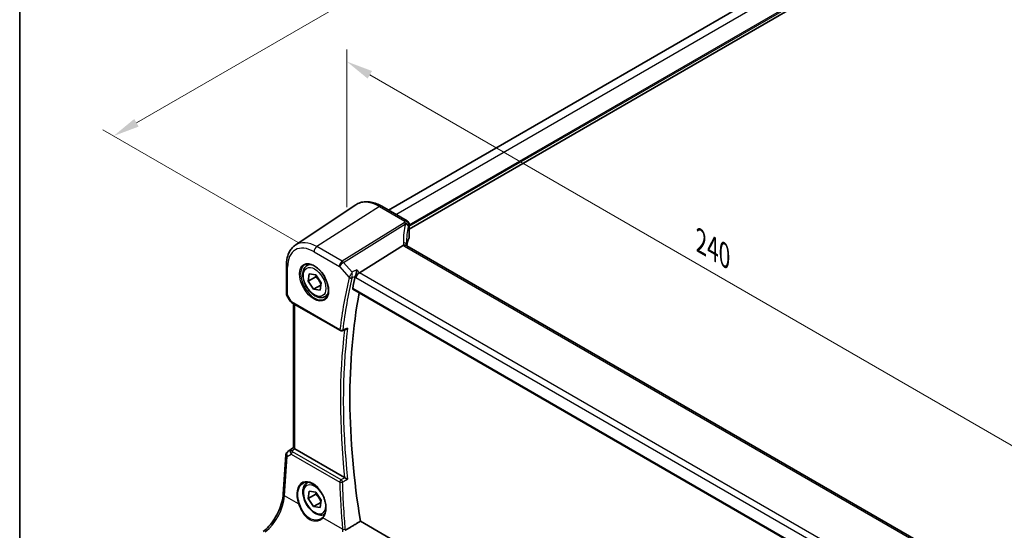
# Model space of a CAD drawing. Units: millimetres. Extents: x 271 to 6372, y 264 to 1388.
# Drawn here: x 271 to 504, y 595 to 716 of the extents above; entities that cross this region are included whole.
import ezdxf

# ---------------------------------------------------------------- set-up
doc = ezdxf.new("R2010")
doc.units = ezdxf.units.MM
for name, color, linetype, lineweight in [('Border (ISO)', 7, 'Continuous', 35), ('Dimension (ISO)', 7, 'Continuous', 18), ('Visible (ISO)', 7, 'Continuous', 35), ('Visible Narrow (ISO)', 7, 'Continuous', 25)]:
    doc.layers.add(name, color=color, linetype=linetype, lineweight=lineweight)
doc.styles.add('Note Text (TK)', font='txt')
doc.dimstyles.new('Default - Method 1b (TK)', dxfattribs={"dimscale": 2.5, "dimtxt": 2.5, "dimasz": 2.5, "dimexe": 1, "dimexo": 1.5, "dimgap": 1, "dimtad": 1, "dimtoh": 1, "dimrnd": 1e-08, "dimdsep": 46, "dimtxsty": 'Note Text (TK)', "dimcen": 0.09, "dimdle": 5, "dimclrd": 100, "dimclre": 100, "dimclrt": 7, "dimadec": 1, "dimazin": 1, "dimtfac": 1, "dimtmove": 0, "dimatfit": 3, "dimfxl": 1, "dimtolj": 1, "dimlwd": -1, "dimlwe": -1, "dimarcsym": 0})

# ---------------------------------------------------------------- blocks, each defined once
blk = doc.blocks.new('図面枠 tk図枠')
at = {"layer": 'Border (ISO)'}
blk.add_line((14.5, 289), (14.5, 8), dxfattribs=at)
blk = doc.blocks.new('*D15')
at = {"layer": 'Defpoints', "color": 0}
for p in [(452.77, 780.5), (500.21, 753.11), (341.11, 661.25)]:
    blk.add_point(p, dxfattribs=at)
at = {"layer": 'Dimension (ISO)', "color": 100}
for p, q in [((496.46, 755.28), (450.27, 781.94)), ((299.08, 691.77), (447.36, 777.38)), ((337.36, 663.42), (291.17, 690.09))]:
    blk.add_line(p, q, dxfattribs=at)
for points in [[(446.84, 778.28), (447.88, 776.47), (452.77, 780.5)], [(298.56, 692.67), (299.61, 690.87), (293.67, 688.64)]]:
    blk.add_solid(points, dxfattribs=at)
at = {"layer": 'Dimension (ISO)', "color": 7, "insert": (353.58, 729.77), "char_height": 6.25, "attachment_point": 4, "rotation": 30, "style": 'Note Text (TK)'}
blk.add_mtext('\\A1;{\\H0.816x;\\Q-30;\\W0.816;※ \\Q-30.173;\\W0.815;D (40～500)}', dxfattribs=at)
blk = doc.blocks.new('*D16')
at = {"layer": 'Defpoints', "color": 0}
for p in [(348.89, 667.46), (518.52, 608.31), (518.52, 569.53)]:
    blk.add_point(p, dxfattribs=at)
at = {"layer": 'Dimension (ISO)', "color": 100}
for p, q in [((348.89, 671.79), (348.89, 709.13)), ((354.31, 703.12), (513.11, 611.43)), ((518.52, 573.86), (518.52, 611.2))]:
    blk.add_line(p, q, dxfattribs=at)
for points in [[(354.83, 704.02), (353.79, 702.22), (348.89, 706.24)], [(513.63, 612.34), (512.59, 610.53), (518.52, 608.31)]]:
    blk.add_solid(points, dxfattribs=at)
at = {"layer": 'Dimension (ISO)', "color": 7, "insert": (431.59, 664.33), "char_height": 6.25, "attachment_point": 4, "rotation": 330, "style": 'Note Text (TK)'}
blk.add_mtext('\\A1;{\\Q-30.000;\\W0.816;\\H0.816x; 240}', dxfattribs=at)

msp = doc.modelspace()

# ---------------------------------------------------------------- linework, layer by layer
at = {"layer": 'Visible (ISO)'}
for p, q in [((358.7028, 671.1154), (483.0204, 742.8902)), ((363.6245, 666.6206), (488.7925, 738.8863)), ((336.6823, 662.8331), (350.9613, 672.347)), ((363.1245, 668.5625), (357.1697, 672.0005)), ((363.6245, 667.6965), (363.6245, 664.7039)), ((362.2668, 662.7825), (351.8567, 656.2969)), ((498.3549, 584.5578), (363.0628, 662.6688)), ((334.5657, 658.0515), (334.5657, 651.4316)), ((339.4834, 657.9984), (340.0643, 658.3338)), ((339.7299, 654.3193), (339.9863, 656.0335)), ((341.4977, 655.3399), (339.7299, 654.3193)), ((339.9863, 656.0335), (341.5112, 655.8279)), ((341.5112, 655.8279), (342.7797, 653.908)), ((340.9984, 652.3994), (339.7299, 654.3193)), ((342.7011, 653.3825), (340.9984, 652.3994)), ((342.5233, 652.1938), (340.9984, 652.3994)), ((342.7797, 653.908), (342.5233, 652.1938)), ((334.6996, 650.9316), (335.4823, 649.576)), ((343.7334, 650.6372), (344.3143, 650.9725)), ((350.314, 652.3696), (487.2794, 573.2926)), ((335.8835, 649.1987), (347.3379, 642.5855)), ((336.2779, 614.8431), (336.2779, 648.971)), ((347.7741, 642.5545), (348.6815, 642.9186)), ((333.8216, 603.9357), (334.4594, 613.228)), ((334.9018, 613.9912), (336.2779, 614.91)), ((348.3338, 607.8137), (336.5707, 614.6051)), ((339.4834, 606.5591), (339.7508, 606.7135)), ((339.7299, 602.88), (339.9863, 604.5942)), ((341.4977, 603.9006), (339.7299, 602.88)), ((339.9863, 604.5942), (341.5112, 604.3886)), ((341.5112, 604.3886), (342.7797, 602.4687)), ((340.9984, 600.9602), (339.7299, 602.88)), ((342.7011, 601.9432), (340.9984, 600.9602)), ((342.7797, 602.4687), (342.5233, 600.7545)), ((342.5233, 600.7545), (340.9984, 600.9602)), ((487.7246, 519.1714), (352.0791, 597.4864))]:
    msp.add_line(p, q, dxfattribs=at)
for centre, radius, start, end in [((362.6245, 667.6965), 1, 0, 60), ((335.5657, 651.4316), 1, 180, 210), ((347.5879, 643.0185), 0.5, 240, 291.868012), ((335.4571, 613.1596), 1, 123.72965, 176.07356)]:
    msp.add_arc(centre, radius, start, end, dxfattribs=at)
for centre, major_axis, ratio, start_param, end_param in [((382.9727, 661.992), (-19.9965, -0.6268), 0.59713441, 6.01466393, 6.17372803), ((362.6245, 664.6838), (-0.9998, -0.0313), 0.59713441, 2.87307127, 3.12287743), ((384.4359, 659.2891), (-19.5687, 11.3044), 0.77995516, 0.42332973, 0.44371317), ((465.5819, 557.6752), (-83.3719, 144.4043), 0.57735027, 0.55220506, 0.57590397), ((351.7271, 655.5991), (0.6441, 0.7798), 0.43116621, 0.91019597, 2.42863242), ((467.3496, 558.6958), (-83.2625, 144.2149), 0.57735027, 0.59221698, 0.99101756), ((337.2779, 615.0848), (-0.9987, -0.083), 0.6252357, 0.66468856, 0.73345339)]:
    msp.add_ellipse(centre, major_axis=major_axis, ratio=ratio, start_param=start_param, end_param=end_param, dxfattribs=at)
for points, knots in [([(357.1697, 672.0005), (356.743, 672.2469), (356.3112, 672.4557), (355.4446, 672.7899), (355.0099, 672.9154), (354.1454, 673.0737), (353.7156, 673.1065), (352.8735, 673.0697), (352.4613, 672.9997), (351.6756, 672.7522), (351.3025, 672.5744), (350.9613, 672.347)], [1.570796327, 1.570796327, 1.570796327, 1.570796327, 1.735289236, 1.735289236, 1.899782145, 1.899782145, 2.064275055, 2.064275055, 2.228767964, 2.228767964, 2.393260873, 2.393260873, 2.393260873, 2.393260873]), ([(336.6823, 662.8331), (336.3983, 662.6439), (336.1387, 662.4175), (335.6791, 661.9048), (335.4789, 661.6188), (335.1397, 661.0017), (335.0004, 660.6705), (334.7801, 659.9735), (334.699, 659.6075), (334.5918, 658.8483), (334.5657, 658.455), (334.5657, 658.0515)], [2.393260873, 2.393260873, 2.393260873, 2.393260873, 2.542927229, 2.542927229, 2.692593585, 2.692593585, 2.842259942, 2.842259942, 2.991926298, 2.991926298, 3.141592654, 3.141592654, 3.141592654, 3.141592654]), ([(362.9687, 662.7354), (362.9572, 662.7461), (362.9448, 662.7561), (362.8686, 662.8102), (362.7883, 662.8389), (362.5996, 662.8607), (362.4932, 662.8534), (362.3809, 662.8285)], [-0.0841410976, -0.0841410976, -0.0841410976, -0.0841410976, -0.0762139606, -0.0762139606, -0.0382614641, -0.0382614641, 0, 0, 0, 0]), ([(363.0628, 662.6688), (363.0537, 662.674), (363.0452, 662.6792), (363.0292, 662.6893), (363.0218, 662.6942), (363.0082, 662.7036), (363.0019, 662.7082), (362.9905, 662.7169), (362.9854, 662.721), (362.9762, 662.7287), (362.9722, 662.7322), (362.9687, 662.7354)], [0, 0, 0, 0, 0.043586558, 0.043586558, 0.087173116, 0.087173116, 0.130759674, 0.130759674, 0.174346232, 0.174346232, 0.21793279, 0.21793279, 0.21793279, 0.21793279]), ([(363.025, 662.6921), (363.0173, 662.7152), (363.0107, 662.7378), (362.9988, 662.7832), (362.9938, 662.8058), (362.9859, 662.8493), (362.9829, 662.8702), (362.9788, 662.9099), (362.9776, 662.9288), (362.9772, 662.9466)], [-1.218444244, -1.218444244, -1.218444244, -1.218444244, -1.148242852, -1.148242852, -1.073260176, -1.073260176, -0.9982775, -0.9982775, -0.923294824, -0.923294824, -0.923294824, -0.923294824]), ([(343.7334, 650.6372), (343.5036, 650.5045), (343.2439, 650.426), (342.6838, 650.3767), (342.3825, 650.4146), (341.7443, 650.6059), (341.4072, 650.7748), (340.7463, 651.2267), (340.4234, 651.5142), (339.832, 652.1706), (339.5632, 652.5388), (339.1029, 653.3196), (338.911, 653.7318), (338.6213, 654.5653), (338.5238, 654.9864), (338.4382, 655.8026), (338.4507, 656.1976), (338.6003, 656.9135), (338.7345, 657.2377), (339.0846, 657.7069), (339.2704, 657.8754), (339.4834, 657.9984)], [2.72213947, 2.72213947, 2.72213947, 2.72213947, 2.98474805, 2.98474805, 3.27158273, 3.27158273, 3.59941292, 3.59941292, 3.93961064, 3.93961064, 4.27715145, 4.27715145, 4.61295656, 4.61295656, 4.95020225, 4.95020225, 5.29035118, 5.29035118, 5.62032343, 5.62032343, 5.86373212, 5.86373212, 5.86373212, 5.86373212]), ([(338.9709, 658.1914), (339.2266, 658.3248), (339.5274, 658.3832), (340.1753, 658.3346), (340.5159, 658.2393), (341.207, 657.9105), (341.5565, 657.6815), (342.2353, 657.1101), (342.5645, 656.7676), (343.1683, 656.0024), (343.4426, 655.5795), (343.9069, 654.6973), (344.0967, 654.2381), (344.3722, 653.3323), (344.4581, 652.8859), (344.5194, 652.0536), (344.4952, 651.6678), (344.3449, 650.9938), (344.2185, 650.7067), (343.9351, 650.3231), (343.7984, 650.1948), (343.6443, 650.0968)], [3.95168604, 3.95168604, 3.95168604, 3.95168604, 4.30202145, 4.30202145, 4.6246083, 4.6246083, 4.93757234, 4.93757234, 5.25097983, 5.25097983, 5.56555189, 5.56555189, 5.88041447, 5.88041447, 6.19456055, 6.19456055, 6.50744561, 6.50744561, 6.82216596, 6.82216596, 7.04388825, 7.04388825, 7.04388825, 7.04388825]), ([(351.2582, 656.9879), (351.258, 656.9863), (351.2578, 656.9846), (351.242, 656.8569), (351.2208, 656.72), (351.1701, 656.4426), (351.1406, 656.3008), (351.0756, 656.0274), (351.0404, 655.8946), (350.9726, 655.6724), (350.9415, 655.5809), (350.9101, 655.5014)], [-0.000608793, -0.000608793, -0.000608793, -0.000608793, 0, 0, 0.046230149, 0.046230149, 0.090175141, 0.090175141, 0.131035893, 0.131035893, 0.163066174, 0.163066174, 0.163066174, 0.163066174]), ([(350.3141, 652.3696), (350.3127, 652.3703), (350.3114, 652.3711), (350.283, 652.3889), (350.2627, 652.4168), (350.2443, 652.4876), (350.2452, 652.5298), (350.2541, 652.5733)], [0.0368584771, 0.0368584771, 0.0368584771, 0.0368584771, 0.0377624485, 0.0377624485, 0.0568516776, 0.0568516776, 0.0750135816, 0.0750135816, 0.0750135816, 0.0750135816]), ([(335.4823, 649.576), (335.5037, 649.5389), (335.527, 649.5055), (335.5758, 649.4442), (335.6012, 649.4163), (335.6538, 649.3644), (335.6808, 649.3404), (335.7364, 649.2955), (335.7649, 649.2745), (335.8232, 649.2349), (335.853, 649.2163), (335.8835, 649.1987)], [0.83221459, 0.83221459, 0.83221459, 0.83221459, 0.955310532, 0.955310532, 1.078406474, 1.078406474, 1.201502415, 1.201502415, 1.324598357, 1.324598357, 1.447694299, 1.447694299, 1.447694299, 1.447694299]), ([(348.6815, 642.9186), (348.7398, 642.942), (348.7966, 642.9746), (348.9216, 643.0655), (348.9881, 643.1297), (349.0464, 643.2018), (349.0473, 643.2029), (349.0481, 643.204)], [-0.0475700739, -0.0475700739, -0.0475700739, -0.0475700739, -0.0274241135, -0.0274241135, 0, 0, 0.0004291171, 0.0004291171, 0.0004291171, 0.0004291171]), ([(336.2787, 614.8427), (336.2788, 614.8343), (336.2836, 614.8241), (336.3131, 614.7889), (336.3524, 614.7554), (336.4447, 614.6882), (336.4825, 614.6621), (336.5238, 614.6343)], [0.0865379487, 0.0865379487, 0.0865379487, 0.0865379487, 0.1055832616, 0.1055832616, 0.1404320609, 0.1404320609, 0.1588022722, 0.1588022722, 0.1588022722, 0.1588022722]), ([(343.6408, 599.1481), (343.4348, 599.0451), (343.2085, 598.9836), (342.6838, 598.9374), (342.3825, 598.9754), (341.7443, 599.1667), (341.4072, 599.3355), (340.7463, 599.7874), (340.4234, 600.0749), (339.832, 600.7313), (339.5632, 601.0995), (339.1029, 601.8803), (338.911, 602.2925), (338.6213, 603.126), (338.5238, 603.5472), (338.4382, 604.3633), (338.4507, 604.7583), (338.6003, 605.4742), (338.7345, 605.7984), (339.0846, 606.2677), (339.2704, 606.4361), (339.4834, 606.5591)], [2.75681307, 2.75681307, 2.75681307, 2.75681307, 2.98474805, 2.98474805, 3.27158273, 3.27158273, 3.59941292, 3.59941292, 3.93961064, 3.93961064, 4.27715145, 4.27715145, 4.61295656, 4.61295656, 4.95020226, 4.95020226, 5.29035118, 5.29035118, 5.62032343, 5.62032343, 5.86373212, 5.86373212, 5.86373212, 5.86373212]), ([(338.5625, 606.5391), (338.7021, 606.6119), (338.8511, 606.6654), (339.1635, 606.7317), (339.3267, 606.7451), (339.6605, 606.7317), (339.8308, 606.7061), (340.1746, 606.6176), (340.348, 606.5556), (340.6952, 606.3967), (340.8689, 606.3003), (341.2131, 606.0749), (341.3837, 605.9461), (341.7175, 605.6588), (341.8809, 605.5003), (342.1962, 605.1573), (342.3482, 604.9727), (342.6367, 604.582), (342.7732, 604.3759), (343.027, 603.9471), (343.1444, 603.7245), (343.3566, 603.2687), (343.4515, 603.0355), (343.6163, 602.5646), (343.6863, 602.3269), (343.7993, 601.8536), (343.8424, 601.6178), (343.9008, 601.1547), (343.9161, 600.9273), (343.9189, 600.4868), (343.9063, 600.2737), (343.8542, 599.8673), (343.8145, 599.674), (343.7097, 599.3115), (343.6443, 599.1424), (343.5185, 598.8894), (343.4648, 598.7969), (343.3489, 598.6243), (343.2867, 598.5443), (343.2206, 598.4709)], [-0.75859894, -0.75859894, -0.75859894, -0.75859894, -0.58713658, -0.58713658, -0.41819553, -0.41819553, -0.25492275, -0.25492275, -0.09583381, -0.09583381, 0.06123601, 0.06123601, 0.21764494, 0.21764494, 0.37405394, 0.37405394, 0.53072918, 0.53072918, 0.6877404, 0.6877404, 0.84506213, 0.84506213, 1.00262001, 1.00262001, 1.16031274, 1.16031274, 1.31802951, 1.31802951, 1.47567904, 1.47567904, 1.63325101, 1.63325101, 1.79094139, 1.79094139, 1.94937641, 1.94937641, 2.05042976, 2.05042976, 2.15148311, 2.15148311, 2.15148311, 2.15148311]), ([(349.0481, 607.4533), (349.0473, 607.4537), (349.0464, 607.4542), (349.0064, 607.4737), (348.9633, 607.495), (348.8725, 607.5401), (348.8247, 607.5639), (348.7121, 607.6203), (348.6455, 607.6539), (348.5282, 607.7134), (348.4777, 607.7391), (348.4025, 607.7777), (348.3763, 607.7912), (348.352, 607.8038)], [-0.086014661, -0.086014661, -0.086014661, -0.086014661, -0.0855889131, -0.0855889131, -0.0670962424, -0.0670962424, -0.0492191983, -0.0492191983, -0.0268136083, -0.0268136083, -0.009839746, -0.009839746, 0, 0, 0, 0]), ([(329.0431, 595.0393), (329.5125, 595.3904), (329.9881, 595.8277), (330.8998, 596.8387), (331.3359, 597.4123), (332.1268, 598.6456), (332.4815, 599.3052), (333.078, 600.6523), (333.3198, 601.3398), (333.671, 602.6798), (333.7802, 603.3323), (333.8216, 603.9357)], [-1.48352986, -1.48352986, -1.48352986, -1.48352986, -1.20427718, -1.20427718, -0.9250245, -0.9250245, -0.64577182, -0.64577182, -0.36651914, -0.36651914, -0.08726646, -0.08726646, -0.08726646, -0.08726646]), ([(343.2206, 598.4709), (343.1976, 598.4452), (343.1736, 598.4201), (343.1242, 598.371), (343.0987, 598.3471), (343.0461, 598.3004), (343.019, 598.2777), (342.9635, 598.2335), (342.9349, 598.212), (342.8765, 598.1705), (342.8466, 598.1503), (342.8161, 598.1309)], [0, 0, 0, 0, 0.0175395925, 0.0175395925, 0.0350791851, 0.0350791851, 0.0526187776, 0.0526187776, 0.0701583702, 0.0701583702, 0.0876979627, 0.0876979627, 0.0876979627, 0.0876979627])]:
    msp.add_open_spline(points, degree=3, knots=knots, dxfattribs=at)
for points, degree in [([(362.3809, 662.8285), (362.3392, 662.8192), (362.301, 662.8038), (362.2668, 662.7825)], 3), ([(350.9101, 655.5014), (350.8915, 655.4542), (350.8774, 655.409), (350.8675, 655.3668)], 3), ([(348.3338, 607.8137), (348.3396, 607.8104), (348.3457, 607.807), (348.352, 607.8038)], 3), ([(352.0791, 597.4864), (350.3067, 596.4318), (348.5309, 595.3749)], 2), ([(348.4831, 595.3495), (348.4997, 595.3574), (348.5157, 595.3659), (348.5309, 595.3749)], 3)]:
    msp.add_open_spline(points, degree=degree, dxfattribs=at)
for points, weights in [([(341.6117, 655.6757), (341.5628, 655.5177), (341.4977, 655.3399)], [1.04133370217, 1.02456872739, 1]), ([(341.4977, 655.3399), (342.3328, 654.5491), (342.7237, 653.5337)], [1, 1.14758320332, 1.01357977313]), ([(341.6117, 604.2364), (341.5628, 604.0784), (341.4977, 603.9006)], [1.04133370221, 1.02456872743, 1]), ([(341.4977, 603.9006), (342.3328, 603.1098), (342.7237, 602.0944)], [1, 1.14758320291, 1.01357977388])]:
    msp.add_rational_spline(points, weights, degree=2, dxfattribs=at)
at = {"layer": 'Visible Narrow (ISO)'}
for p, q in [((360.4601, 670.1008), (484.862, 741.9243)), ((363.6245, 667.6004), (488.6097, 739.7606)), ((363.6245, 667.2738), (488.7511, 739.5156)), ((356.6327, 671.9285), (341.7835, 662.4567)), ((356.6327, 671.9285), (362.5875, 668.4905)), ((362.4435, 668.1208), (347.7878, 658.9901)), ((348.1036, 658.7217), (362.7593, 667.8524)), ((363.5935, 667.5538), (363.5935, 664.5556)), ((347.7878, 658.9901), (341.7835, 662.4567)), ((362.5258, 662.5968), (497.8179, 584.4858)), ((341.1134, 661.2544), (347.1177, 657.7878)), ((334.8586, 651.0234), (334.8586, 657.6432)), ((347.1177, 657.7878), (349.4108, 655.14)), ((350.0991, 656.4175), (348.1036, 658.7217)), ((350.8675, 655.3668), (351.0199, 655.1908)), ((351.0199, 655.1908), (487.0483, 576.6548)), ((351.8567, 656.2969), (351.2582, 656.9879)), ((487.9808, 577.7056), (351.8567, 656.2969)), ((487.2472, 573.4803), (350.2541, 652.5733)), ((334.8586, 651.0234), (334.6996, 650.9316)), ((335.7799, 649.4276), (334.8586, 651.0234)), ((347.2343, 642.8144), (335.7799, 649.4276)), ((336.5707, 614.6051), (336.5707, 648.8019)), ((334.1149, 603.5317), (334.7527, 612.824)), ((334.7527, 612.824), (335.7147, 613.3861)), ((334.9208, 614.003), (336.2779, 614.9091)), ((335.5633, 614.3784), (334.9208, 614.003)), ((336.2779, 614.8513), (335.5633, 614.3784)), ((335.7147, 613.3861), (347.1976, 606.7564)), ((335.8175, 614.1668), (336.5238, 614.6343)), ((347.519, 607.3131), (336.0361, 613.9428)), ((337.4284, 601.6186), (334.1149, 603.5317)), ((347.846, 595.604), (343.2284, 598.27))]:
    msp.add_line(p, q, dxfattribs=at)
for centre, major_axis, ratio, start_param, end_param in [((356.6327, 662.9921), (-5.4724, 9.4785), 0.57735027, 5.49778714, 6.32025169), ((356.6697, 671.1345), (0.5, 0.866), 0.57735027, 0, 0.83775804), ((383.2515, 658.4995), (-18.1029, 14.1911), 0.75001748, 0.31115287, 0.55275421), ((382.9357, 665.9518), (20.9911, 1.006), 0.60672809, 2.86271693, 2.89216311), ((362.4805, 667.3268), (0.9395, -0.3425), 0.77044377, 0.28374236, 1.88256555), ((362.4805, 667.3268), (0.5288, -0.8488), 0.53916863, 1.87411749, 2.33711808), ((362.6245, 667.6965), (0.5, 0.866), 0.57735027, 0, 0.83775804), ((362.6245, 667.6965), (0.9237, -0.383), 0.76435637, 0.31840008, 1.91590925), ((362.4805, 667.3268), (0.9664, -0.2569), 0.5848899, 0.22184704, 1.43596718), ((382.9727, 657.9739), (-16.9036, 14.3147), 0.7467598, 0.34353501, 0.56389498), ((382.9727, 665.1578), (-19.9906, -1.0088), 0.60814577, 6.0026992, 6.03214538), ((362.6245, 667.6965), (1, 0), 0.57735027, 6.03337915, 6.28318531), ((341.1134, 654.032), (-4.4228, 7.6606), 0.57735027, 5.49778714, 7.06858347), ((341.7835, 654.4189), (-4.9221, 8.5254), 0.57735027, 5.49778714, 6.32025169), ((341.8205, 661.6627), (-0.5, -0.866), 0.57735027, 3.97935069, 5.49778714), ((361.9774, 662.9231), (0.9997, 0.0235), 0.54240086, 0, 1.27548062), ((364.2558, 662.9774), (-1.7241, 1.3515), 0.75001748, 0.55275421, 0.88717284), ((363.94, 663.4988), (1.9992, 0.0958), 0.60672809, 3.69229389, 3.89792125), ((362.5628, 661.8027), (0.5, 0.866), 0.57735027, 0, 0.83775804), ((335.5657, 658.0515), (-1, 0), 0.57735027, 0, 0.78539816), ((341.2499, 654.1108), (2.3374, -4.0485), 0.57735027, 3.11689743, 6.30788053), ((341.6084, 654.3178), (-2.125, 3.6806), 0.57735027, 5.81049268, 6.28318531), ((347.8248, 658.1961), (-0.5, -0.866), 0.57735027, 3.97935069, 5.49778714), ((347.8248, 658.1961), (0.7559, 0.6547), 0.25819889, 0.98263389, 2.50107034), ((347.8248, 658.1961), (-0.5288, 0.8488), 0.53916863, 5.01571015, 5.47871073), ((464.5212, 557.0628), (83.6666, -144.9147), 0.57735027, 3.69345386, 3.79459585), ((464.8439, 557.2492), (-83.4175, 144.4834), 0.57735027, 0.55186121, 0.6530032), ((349.7644, 655.3442), (-0.4869, 0.1138), 0.69528784, 0.9328, 2.41632987), ((349.7857, 655.4115), (-0.4651, 0.1834), 0.58973571, 1.06671013, 2.51069565), ((335.5657, 651.4316), (-1, 0), 0.57735027, 0, 0.78539816), ((341.6084, 654.3178), (2.125, -3.6806), 0.57735027, 0, 0.47269263), ((336.5179, 649.7822), (1.0509, 0.1639), 0.32934228, 3.26824191, 3.88372162), ((336.1335, 649.6317), (-0.25, -0.433), 0.57735027, 5.49778714, 6.28318531), ((465.9046, 557.8615), (-83.3519, 144.3697), 0.57735027, 0.65369045, 0.91710588), ((465.5819, 557.6752), (83.6009, -144.8011), 0.57735027, 3.79924079, 4.0559349), ((347.5879, 643.0185), (-0.4962, 0.0613), 0.64851279, 0.86096233, 2.3444922), ((347.5879, 643.0185), (-0.25, -0.433), 0.57735027, 5.49778714, 6.28318531), ((347.5879, 643.0185), (0.1862, -0.464), 0.57972441, 0, 0.73187966), ((335.4571, 613.1596), (-0.9977, 0.0685), 0.52219131, 0, 0.82332442), ((335.4571, 613.1596), (-0.5045, 0.8634), 0.77915995, 0.0482238, 1.50509308), ((335.4571, 613.1596), (-0.5553, 0.8317), 0.59411967, 6.24561175, 6.28318531), ((336.0996, 613.535), (0.5198, -0.8544), 0.50513422, 3.18085107, 3.9649682), ((335.8483, 613.7779), (-0.4703, -0.1699), 0.7690198, 4.50458337, 5.47191268), ((336.4862, 613.7609), (-1.0163, 0.4436), 0.68018995, 0.37155991, 1.04431206), ((336.0996, 613.535), (-0.5406, 0.8414), 0.14285003, 5.46568625, 6.24980338), ((336.0669, 613.5539), (-0.25, -0.433), 0.57735027, 4.01425728, 5.41052068), ((336.4554, 614.1498), (-0.6478, 0.1178), 0.51534664, 0.29110912, 0.96386127), ((340.4949, 602.2376), (-2.0965, 4.4461), 0.62523539, 3.3982541, 7.70122033), ((341.2548, 602.6744), (1.875, -3.2476), 0.57735027, 1.60097965, 7.03520296), ((341.6084, 602.8785), (-2.125, 3.6806), 0.57735027, 6.13320955, 6.28318531), ((347.5498, 606.9242), (-0.25, -0.433), 0.57735027, 4.01425728, 5.41052068), ((347.5498, 606.9242), (0.4998, 0.0149), 0.44917085, 3.91708505, 5.38943485), ((465.7748, 556.7774), (71.4479, -151.5269), 0.6252338, 4.10379557, 4.17737839), ((347.5498, 606.9242), (-0.2538, 0.4308), 0.47937852, 4.05811943, 5.48984346), ((329.1456, 600.834), (3.4331, 6.6751), 0.5421547, 3.98791397, 5.38417738), ((334.8193, 603.8672), (-0.9977, 0.0685), 0.52219131, 0, 0.82332442), ((337.5693, 601.6857), (0.1882, 0.0676), 0.12342101, 3.82352144, 5.31148631), ((343.3693, 598.3371), (-0.1487, 0.1338), 0.75519772, 0, 1.26696077), ((348.1982, 595.7718), (-0.4982, -0.0428), 0.40123168, 0.75165376, 2.21768273)]:
    msp.add_ellipse(centre, major_axis=major_axis, ratio=ratio, start_param=start_param, end_param=end_param, dxfattribs=at)
for centre, major_axis in [((341.1134, 654.032), (-2.4374, 4.2216)), ((341.2548, 654.1136), (1.875, -3.2476))]:
    msp.add_ellipse(centre, major_axis=major_axis, ratio=0.57735027, dxfattribs=at)
for points, knots in [([(349.4663, 655.2599), (349.4551, 655.2391), (349.4449, 655.2186), (349.4264, 655.1786), (349.4181, 655.1591), (349.4108, 655.14)], [-0.00925908053, -0.00925908053, -0.00925908053, -0.00925908053, -0.00462954027, -0.00462954027, 0, 0, 0, 0]), ([(350.0991, 656.4175), (350.0498, 656.3287), (349.9945, 656.2287), (349.8804, 656.0214), (349.8209, 655.9129), (349.7176, 655.7238), (349.6735, 655.6429), (349.5949, 655.4982), (349.5599, 655.4337), (349.5055, 655.3328), (349.4853, 655.2953), (349.4663, 655.2599)], [-0.0004097199, -0.0004097199, -0.0004097199, -0.0004097199, 0.0230389493, 0.0230389493, 0.0450244897, 0.0450244897, 0.0604272355, 0.0604272355, 0.0729938766, 0.0729938766, 0.0808480274, 0.0808480274, 0.0808480274, 0.0808480274]), ([(350.0762, 655.0344), (350.0787, 655.0452), (350.0817, 655.0562), (350.0888, 655.0786), (350.0929, 655.09), (350.0975, 655.1016)], [0, 0, 0, 0, 0.00462954027, 0.00462954027, 0.00925908053, 0.00925908053, 0.00925908053, 0.00925908053]), ([(350.0975, 655.1016), (350.1088, 655.1389), (350.1189, 655.179), (350.1418, 655.2877), (350.1523, 655.3583), (350.1691, 655.5186), (350.1737, 655.6094), (350.1757, 655.8239), (350.1692, 655.9489), (350.144, 656.1912), (350.1242, 656.31), (350.0991, 656.4175)], [-0.0808480274, -0.0808480274, -0.0808480274, -0.0808480274, -0.0729938766, -0.0729938766, -0.0604272355, -0.0604272355, -0.0450244897, -0.0450244897, -0.0230389493, -0.0230389493, 0.0004097199, 0.0004097199, 0.0004097199, 0.0004097199]), ([(350.0975, 655.1016), (350.1703, 655.1374), (350.243, 655.1732), (350.3158, 655.209), (350.5097, 655.3044), (350.7037, 655.3998), (350.8976, 655.4952)], [0.261670179, 0.261670179, 0.261670179, 0.261670179, 0.290048722, 0.290048722, 0.290048722, 0.365667055, 0.365667055, 0.365667055, 0.365667055]), ([(349.0481, 643.204), (348.7421, 643.0811), (348.436, 642.9582), (348.1299, 642.8353), (348.0554, 642.8053), (347.9808, 642.7754), (347.9062, 642.7454)], [-0.362140596, -0.362140596, -0.362140596, -0.362140596, -0.240720662, -0.240720662, -0.240720662, -0.211129448, -0.211129448, -0.211129448, -0.211129448]), ([(337.6823, 601.7046), (337.545, 602.0902), (337.4417, 602.4826), (337.2321, 603.7109), (337.271, 604.5201), (337.6896, 605.7832), (338.0493, 606.253), (338.5307, 606.5222), (338.5465, 606.5308), (338.5625, 606.5391)], [-2.15148311, -2.15148311, -2.15148311, -2.15148311, -1.88936828, -1.88936828, -1.31718329, -1.31718329, -0.77687179, -0.77687179, -0.75859894, -0.75859894, -0.75859894, -0.75859894]), ([(348.3515, 607.8035), (348.1598, 607.6906), (347.9681, 607.5777), (347.7764, 607.4648), (347.6906, 607.4142), (347.6048, 607.3637), (347.519, 607.3131)], [0.302023749, 0.302023749, 0.302023749, 0.302023749, 0.378075925, 0.378075925, 0.378075925, 0.412122545, 0.412122545, 0.412122545, 0.412122545]), ([(347.8681, 606.7586), (347.9539, 606.8091), (348.0397, 606.8596), (348.1255, 606.9101), (348.4331, 607.0912), (348.7406, 607.2722), (349.0481, 607.4533)], [-0.412122545, -0.412122545, -0.412122545, -0.412122545, -0.378075925, -0.378075925, -0.378075925, -0.256073798, -0.256073798, -0.256073798, -0.256073798]), ([(348.5121, 595.6381), (348.4403, 596.4757), (348.3739, 597.3115), (348.234, 599.2177), (348.1642, 600.287), (348.1031, 601.3529), (347.9993, 603.1647), (347.9209, 604.967), (347.8681, 606.7586)], [1.3723867938, 1.3723867938, 1.3723867938, 1.3723867938, 1.3888429381, 1.3888429381, 1.4100024925, 1.4100024925, 1.4100024925, 1.4459696196, 1.4459696196, 1.4459696196, 1.4459696196]), ([(337.4284, 601.6186), (337.5386, 601.319), (337.6583, 601.0181), (338.0783, 600.0732), (338.4225, 599.4554), (339.2369, 598.4529), (339.706, 598.064), (340.701, 597.6011), (341.22, 597.5157), (342.0772, 597.5958), (342.4291, 597.7063), (342.9186, 597.9864), (343.087, 598.1183), (343.2284, 598.27)], [-0.979339656, -0.979339656, -0.979339656, -0.979339656, -0.881149692, -0.881149692, -0.663922668, -0.663922668, -0.454200453, -0.454200453, -0.252333585, -0.252333585, -0.097051379, -0.097051379, 0, 0, 0, 0]), ([(342.8161, 598.1309), (342.7988, 598.12), (342.7814, 598.1092), (342.4717, 597.9239), (342.1302, 597.8092), (341.2998, 597.7163), (340.7981, 597.7922), (339.8417, 598.2331), (339.3936, 598.6097), (338.6205, 599.5864), (338.2963, 600.1908), (337.9, 601.1162), (337.7869, 601.411), (337.6823, 601.7046)], [0.087697963, 0.087697963, 0.087697963, 0.087697963, 0.097051379, 0.097051379, 0.252333585, 0.252333585, 0.454200453, 0.454200453, 0.663922668, 0.663922668, 0.881149692, 0.881149692, 0.979339656, 0.979339656, 0.979339656, 0.979339656])]:
    msp.add_open_spline(points, degree=3, knots=knots, dxfattribs=at)
for points in [[(351.2582, 656.9879), (350.8719, 656.7978), (350.4855, 656.6077), (350.0991, 656.4175)], [(350.9101, 655.5014), (350.906, 655.4993), (350.9018, 655.4973), (350.8976, 655.4952)], [(348.352, 607.8038), (348.3518, 607.8037), (348.3517, 607.8036), (348.3515, 607.8035)], [(347.846, 595.604), (347.8652, 595.4031), (347.8775, 595.1993), (347.8829, 594.9932)], [(348.5309, 595.3749), (348.5259, 595.4631), (348.5196, 595.5509), (348.5121, 595.6381)]]:
    msp.add_open_spline(points, degree=3, dxfattribs=at)

# ---------------------------------------------------------------- block references
at = {"xscale": 2.5, "yscale": 2.5, "zscale": 2.5}
msp.add_blockref('図面枠 tk図枠', (235.2064, 244.112), dxfattribs=at)

# ---------------------------------------------------------------- dimensions: what is measured, and where the dimension line sits
at = {"layer": 'Dimension (ISO)', "color": 100}
for base, p1, p2, angle, text, override, picture, middle in [((452.7714, 780.5004), (341.1134, 661.2544), (500.2124, 753.1103), 210, '{\\H0.816x;\\Q-30;\\W0.816;※ \\Q-30.173;\\W0.815;D (40～500)}', {"dimtoh": 0, "dimdec": 2, "dimlfac": 1.224745, "dimpost": '', "dimtp": 0, "dimtm": 0, "dimtdec": 2, "dimtofl": 0, "dimatfit": 1}, '*D15', (373.2219, 734.5725)), ((518.5212, 608.3093), (348.8936, 667.4603), (518.5212, 569.5258), 150, '{\\Q-30.000;\\W0.816;\\H0.816x; 240}', {"dimtoh": 0, "dimdec": 2, "dimlfac": 1.224745, "dimtp": 0, "dimtm": 0, "dimtdec": 2, "dimtofl": 0, "dimatfit": 1}, '*D16', (433.7074, 657.2766))]:
    dim = msp.add_linear_dim(base=base, p1=p1, p2=p2, angle=angle, text=text, dimstyle='Default - Method 1b (TK)', override=override, dxfattribs=at)
    dim.commit()
    dim.dimension.update_dxf_attribs({"geometry": picture, "text_midpoint": middle, "dimtype": 160})

doc.saveas('drawing.dxf')
